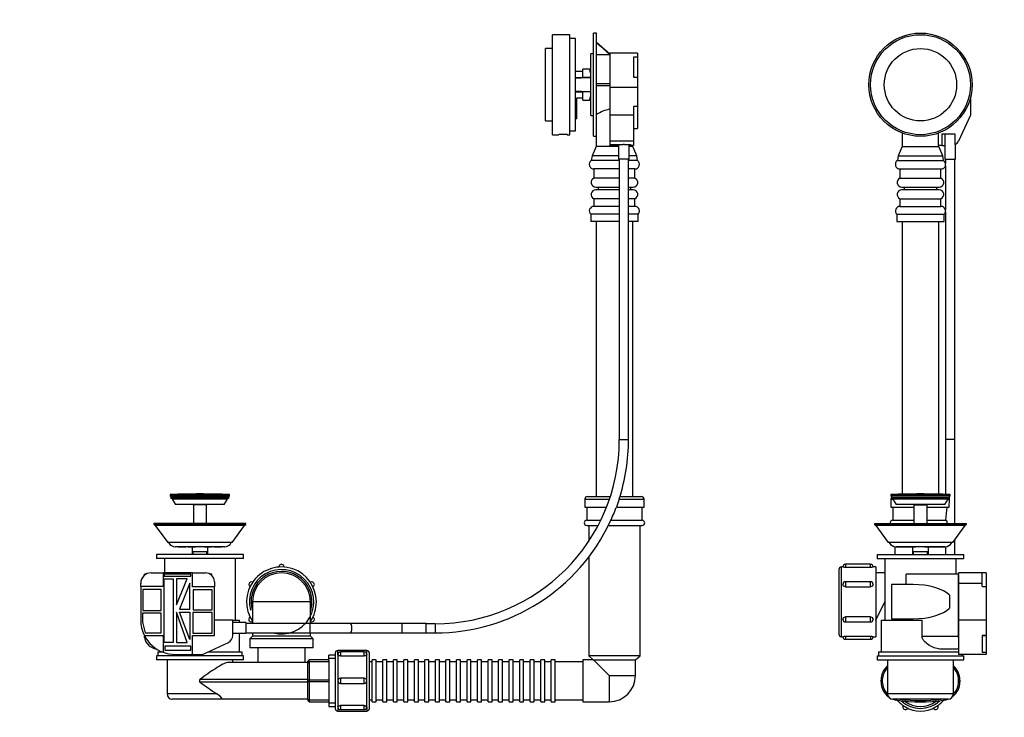
# Model space of a CAD drawing. Units: millimetres. Extents: x 0 to 1371, y 0 to 1873.
# Drawn here: x 0 to 748, y 860 to 1390 of the extents above; entities that cross this region are included whole.
import ezdxf
from ezdxf import colors
from ezdxf.entities.mleader import LeaderData, LeaderLine
from ezdxf.math import Vec2, Vec3

# ---------------------------------------------------------------- set-up
doc = ezdxf.new("R2010")
doc.units = ezdxf.units.MM
for name, color, linetype in [('DV1_Défaut', 7, 'Continuous'), ('DV4_Défaut', 7, 'Continuous'), ('Défaut', 7, 'Continuous')]:
    doc.layers.add(name, color=color, linetype=linetype)

# ---------------------------------------------------------------- blocks, each defined once
blk = doc.blocks.new('_DOT')
at = {"color": 0}
blk.add_line((0, 0), (-1, 0), dxfattribs=at)
at = {"color": 0, "const_width": 0.333}
blk.add_lwpolyline([(-0.1665, 0, 1), (0.1665, 0, 1)], format="xyb", close=True, dxfattribs=at)
blk = doc.blocks.new('SE')
at = {"layer": 'DV1_Défaut', "color": 7, "linetype": 'Continuous'}
for p, q in [((722.63, 1331.06), (722.63, 1317.42)), ((722.63, 1317.42), (713.51, 1297.7)), ((670.54, 1303.85), (670.54, 1293.52)), ((698.09, 1303.69), (698.09, 1294.34)), ((711.01, 1302.89), (700.89, 1302.89)), ((700.89, 1302.89), (700.89, 1294.34)), ((703.04, 1302.89), (703.04, 1283.89)), ((711.01, 1295.04), (711.01, 1302.89)), ((711.04, 1283.89), (711.04, 1295.04)), ((670.54, 1293.52), (667.54, 1286.52)), ((670.54, 1293.52), (698.54, 1293.52)), ((700.89, 1294.34), (698.09, 1294.34)), ((698.54, 1293.52), (698.54, 1294.34)), ((701.54, 1286.52), (698.54, 1293.52)), ((700.89, 1294.34), (703.04, 1294.34)), ((667.54, 1286.52), (666.96, 1282.84)), ((666.96, 1282.84), (702.12, 1282.84)), ((667.54, 1286.52), (701.54, 1286.52)), ((702.12, 1282.84), (701.54, 1286.52)), ((703.04, 1283.89), (711.04, 1283.89)), ((703.54, 1283.89), (703.54, 1280.73)), ((710.54, 1070.83), (710.54, 1283.89)), ((668.95, 1276.47), (700.12, 1276.47)), ((668.95, 1276.47), (668.95, 1269.48)), ((700.12, 1269.48), (700.12, 1276.47)), ((703.54, 1279.21), (703.54, 1245.29)), ((668.95, 1269.48), (700.12, 1269.48)), ((670.29, 1262.75), (698.79, 1262.75)), ((698.79, 1260.58), (670.29, 1260.58)), ((668.95, 1253.84), (700.12, 1253.84)), ((668.95, 1253.84), (668.95, 1248.03)), ((700.12, 1248.03), (700.12, 1253.84)), ((668.95, 1248.03), (700.12, 1248.03)), ((703.54, 1243.77), (703.54, 1070.83)), ((666.54, 1242), (702.54, 1242)), ((666.54, 1242), (666.54, 1236.52)), ((666.54, 1236.52), (702.54, 1236.52)), ((670.54, 1236.52), (670.54, 1029.3)), ((698.54, 1029.3), (698.54, 1236.52)), ((702.54, 1236.52), (702.54, 1242)), ((710.54, 1070.83), (703.54, 1070.83)), ((703.54, 1070.83), (703.54, 1029.15)), ((710.54, 1007), (710.54, 1070.83)), ((707.04, 1029.02), (662.04, 1029.02)), ((662.04, 1029.02), (662.04, 1028.02)), ((707.04, 1028.02), (662.04, 1028.02)), ((662.04, 1028.02), (662.65, 1027.02)), ((662.04, 1025.52), (663.58, 1025.52)), ((662.04, 1025.52), (662.04, 1019.52)), ((662.54, 1027.02), (706.54, 1027.02)), ((662.54, 1027.02), (662.54, 1026.02)), ((662.54, 1026.02), (706.54, 1026.02)), ((705.5, 1025.52), (663.58, 1025.52)), ((663.58, 1025.52), (666.04, 1021.52)), ((665.22, 1026.02), (665.22, 1025.52)), ((703.04, 1021.52), (705.5, 1025.52)), ((703.85, 1025.52), (703.85, 1026.02)), ((705.5, 1025.52), (706.71, 1025.52)), ((706.24, 1019.52), (706.71, 1025.52)), ((706.42, 1027.02), (707.04, 1028.02)), ((706.54, 1026.02), (706.54, 1027.02)), ((707.04, 1028.02), (707.04, 1029.02)), ((662.04, 1019.52), (679.54, 1019.52)), ((663.54, 1019.52), (663.54, 1009.52)), ((703.04, 1021.52), (666.04, 1021.52)), ((679.84, 1021.52), (679.54, 1021.22)), ((679.54, 1021.22), (689.54, 1021.22)), ((679.54, 1021.22), (679.54, 1007)), ((689.54, 1021.22), (689.24, 1021.52)), ((689.54, 1007), (689.54, 1021.22)), ((689.54, 1019.52), (706.24, 1019.52)), ((649.54, 1007), (719.54, 1007)), ((649.54, 1007), (649.54, 1006.2)), ((649.54, 1006.2), (719.54, 1006.2)), ((649.54, 1006.2), (650.98, 1005.5)), ((718.54, 1005.5), (650.54, 1005.5)), ((650.54, 1005.5), (660.04, 992.5)), ((663.54, 1009.52), (679.54, 1009.52)), ((689.54, 1009.52), (703.87, 1009.52)), ((709.04, 992.5), (718.54, 1005.5)), ((718.09, 1005.5), (719.54, 1006.2)), ((719.54, 1006.2), (719.54, 1007)), ((709.04, 992.5), (660.04, 992.5)), ((665.04, 989.42), (665.04, 983.52)), ((665.95, 989.35), (666.26, 989.35)), ((679.71, 989.37), (666.14, 989.37)), ((666.26, 989.35), (668.08, 989.35)), ((668.08, 989.35), (668.08, 989.37)), ((668.08, 989.35), (673.78, 989.35)), ((673.78, 989.35), (673.78, 989.37)), ((673.78, 989.35), (675.64, 989.35)), ((675.64, 989.35), (675.64, 989.37)), ((675.64, 989.35), (680.97, 989.35)), ((678.54, 989.35), (678.54, 983.52)), ((680.97, 989.35), (681.06, 989.35)), ((687.94, 989.35), (681.06, 989.35)), ((687.94, 989.35), (688.05, 989.35)), ((688.05, 989.35), (693.41, 989.35)), ((702.92, 989.37), (689.29, 989.37)), ((690.54, 983.52), (690.54, 989.35)), ((693.41, 989.35), (693.41, 989.37)), ((693.41, 989.35), (695.27, 989.35)), ((695.27, 989.35), (695.27, 989.37)), ((695.27, 989.35), (700.98, 989.35)), ((700.98, 989.35), (700.98, 989.37)), ((700.98, 989.35), (702.8, 989.35)), ((703.13, 989.35), (702.8, 989.35)), ((703.54, 989.37), (703.54, 983.52)), ((710.54, 983.52), (710.54, 994.55)), ((651.54, 983.52), (717.54, 983.52)), ((651.54, 983.52), (651.54, 980.52)), ((651.54, 980.52), (717.54, 980.52)), ((657.54, 980.52), (657.54, 933.52)), ((690.54, 985.52), (678.54, 985.52)), ((679.3, 983.52), (679.3, 985.52)), ((689.77, 983.52), (689.77, 985.52)), ((711.54, 968.52), (711.54, 980.52)), ((717.54, 980.52), (717.54, 983.52)), ((624.54, 921.02), (624.54, 974.02)), ((625.54, 974.02), (624.54, 974.02)), ((627.54, 976.02), (627.54, 973.95)), ((646.54, 976.02), (627.54, 976.02)), ((627.54, 973.95), (646.54, 973.95)), ((646.54, 973.95), (646.54, 976.02)), ((650.54, 974.02), (648.54, 974.02)), ((650.54, 974.02), (650.54, 921.02)), ((622.54, 972.02), (622.54, 923.02)), ((657.54, 969.52), (650.54, 969.52)), ((673.75, 960.64), (673.75, 968.52)), ((713.36, 968.52), (673.75, 968.52)), ((713.54, 968.52), (713.36, 968.52)), ((713.36, 921.52), (713.36, 968.52)), ((731.54, 969.56), (713.54, 969.56)), ((713.54, 969.56), (713.54, 968.52)), ((713.54, 967.79), (713.54, 968.52)), ((713.54, 967.79), (713.54, 961.56)), ((731.54, 961.56), (731.54, 969.56)), ((734.54, 969.56), (731.54, 969.56)), ((734.54, 969.56), (734.54, 959.09)), ((627.54, 962.77), (627.54, 959)), ((646.54, 962.77), (627.54, 962.77)), ((627.54, 959), (646.54, 959)), ((646.54, 959), (646.54, 962.77)), ((662.54, 960.64), (662.54, 934.64)), ((678.91, 960.64), (662.54, 960.64)), ((731.54, 961.56), (713.54, 961.56)), ((713.54, 961.56), (713.54, 933.66)), ((731.54, 959.09), (731.54, 961.56)), ((731.54, 959.09), (734.54, 959.09)), ((734.54, 959.09), (734.54, 933.66)), ((706.54, 952.54), (706.54, 942.74)), ((650.54, 933.52), (657.54, 947.52)), ((646.54, 936.04), (627.54, 936.04)), ((627.54, 936.04), (627.54, 932.27)), ((646.54, 932.27), (646.54, 936.04)), ((627.54, 932.27), (646.54, 932.27)), ((654.54, 933.52), (685.74, 933.52)), ((654.54, 933.52), (654.54, 909.52)), ((662.54, 934.64), (678.91, 934.64)), ((673.75, 933.52), (673.75, 934.64)), ((685.74, 921.52), (685.74, 933.52)), ((734.54, 933.66), (713.54, 933.66)), ((713.54, 933.66), (713.54, 921.54)), ((734.54, 933.66), (734.54, 922.05)), ((624.54, 921.02), (625.54, 921.02)), ((646.54, 921.1), (627.54, 921.1)), ((627.54, 921.1), (627.54, 919.02)), ((646.54, 921.1), (646.54, 919.02)), ((648.54, 921.02), (650.54, 921.02)), ((685.74, 921.52), (713.36, 921.52)), ((713.54, 920.33), (713.54, 921.54)), ((734.54, 922.05), (731.54, 922.05)), ((731.54, 922.05), (731.54, 909.17)), ((731.54, 922.03), (734.54, 922.03)), ((734.54, 922.05), (734.54, 922.03)), ((734.54, 922.03), (734.54, 909.17)), ((627.54, 919.02), (646.54, 919.02)), ((713.54, 920.33), (713.54, 911.65)), ((651.54, 906.52), (717.54, 906.52)), ((651.54, 906.52), (651.54, 903.52)), ((652.54, 909.52), (713.54, 909.52)), ((652.54, 909.52), (652.54, 906.52)), ((713.54, 911.52), (700.4, 911.52)), ((713.54, 911.65), (713.54, 907.56)), ((734.54, 907.56), (713.54, 907.56)), ((716.54, 906.52), (716.54, 907.56)), ((717.54, 903.52), (717.54, 906.52)), ((731.54, 909.17), (734.54, 909.17)), ((734.54, 909.17), (734.54, 907.56)), ((651.54, 903.52), (717.54, 903.52)), ((659.54, 903.52), (659.54, 888.52)), ((709.54, 888.52), (709.54, 903.52)), ((654.54, 886.68), (654.54, 888.09)), ((655.54, 888.09), (654.54, 888.09)), ((655.54, 886.68), (654.54, 886.68)), ((655.54, 888.09), (655.54, 886.68)), ((659.54, 888.52), (659.54, 886.52)), ((659.54, 886.52), (659.54, 877.52)), ((709.54, 886.52), (709.54, 888.52)), ((709.54, 877.52), (709.54, 886.52)), ((713.54, 886.68), (713.54, 888.09)), ((714.54, 888.09), (713.54, 888.09)), ((714.54, 886.68), (713.54, 886.68)), ((714.54, 888.09), (714.54, 886.68)), ((709.54, 877.52), (659.54, 877.52)), ((705.54, 873.52), (663.54, 873.52)), ((666.62, 873.52), (666.52, 872.82)), ((702.55, 872.82), (702.45, 873.52))]:
    blk.add_line(p, q, dxfattribs=at)
for radius in [39.25, 38, 27.5]:
    blk.add_circle((684.54, 1340.52), radius, dxfattribs=at)
for centre, radius, start, end in [((708.26, 1300.12), 5.78, 298.38054, 335.1863), ((668.95, 1279.97), 3.5, 124.77783, 270), ((700.12, 1279.97), 3.5, 270, 55.22217), ((670.29, 1266.25), 3.5, 112.38075, 270), ((698.79, 1266.25), 3.5, 270, 67.61925), ((670.29, 1257.08), 3.5, 90, 247.61925), ((670.29, 1261.78), 2.11, 325.23762, 27.30693), ((698.79, 1261.78), 2.11, 152.69307, 214.76238), ((698.79, 1257.08), 3.5, 292.38075, 90), ((668.95, 1244.53), 3.5, 90, 226.33824), ((700.12, 1244.53), 3.5, 313.66176, 90), ((684.54, 466.42), 563.05, 87.70982, 92.29018), ((664.04, 1025.52), 2, 138.59038, 180), ((704.85, 1025.66), 1.86, 355.77875, 23.27228), ((255.72, 1059.61), 450.94, 353.62266, 354.89966), ((663.54, 1007.52), 2, 90, 195.23084), ((665.95, 995.26), 5.91, 207.92826, 270), ((677.64, 733.55), 255.82, 89.2338, 89.53541), ((691.33, 736.96), 252.42, 90.46284, 90.7684), ((703.13, 995.26), 5.91, 270, 332.07174), ((624.54, 972.02), 2, 90, 180), ((627.54, 974.02), 2, 90, 180.02854), ((627.54, 1000.53), 26.58, 265.68155, 269.9963), ((646.54, 974.02), 2, 0.01801, 90), ((646.54, 1000.53), 26.58, 270.0037, 274.31845), ((627.54, 960.77), 2, 90, 179.81262), ((646.54, 960.77), 2, 359.99238, 90), ((627.54, 934.27), 2, 179.79396, 270), ((646.54, 934.27), 2, 270, 359.99256), ((624.54, 923.02), 2, 180, 270), ((627.54, 894.51), 26.58, 90.0037, 94.31845), ((627.54, 921.02), 2, 180.02517, 270), ((646.54, 894.51), 26.58, 85.68155, 89.9963), ((646.54, 921.02), 2, 270, 0.01859), ((668.54, 888.09), 14, 130.0052, 180), ((700.54, 888.09), 14, 0, 49.9948), ((668.54, 888.09), 13, 133.81306, 180), ((700.54, 888.09), 13, 0, 46.18694), ((668.54, 886.68), 14, 180, 232.76958), ((668.54, 886.68), 13, 180, 226.22715), ((700.54, 886.68), 14, 307.23042, 0), ((700.54, 886.68), 13, 313.77285, 0), ((663.54, 877.52), 4, 180, 270), ((705.54, 877.52), 4, 270, 0), ((668.54, 886.68), 14, 250.02411, 261.72293), ((684.54, 996.66), 125.14, 261.72293, 278.27707), ((684.54, 887.52), 23, 219.88699, 240), ((684.54, 996.66), 124.14, 262.7227, 277.2773), ((684.54, 887.52), 21, 226.18232, 313.81768), ((673.04, 867.6), 2, 147.50809, 332.49191), ((684.54, 887.52), 19.5, 232.30926, 307.69074), ((696.04, 867.6), 2, 207.50809, 32.49191), ((684.54, 887.52), 23, 300, 320.11301), ((700.54, 886.68), 14, 278.27707, 289.97589), ((684.54, 887.52), 23, 240, 300)]:
    blk.add_arc(centre, radius, start, end, dxfattribs=at)
for centre, major_axis, ratio, start_param, end_param in [((678.91, 947.64), (29.83, 0), 0.435843, 0.386395, 1.570796), ((678.91, 947.64), (-29.83, 0), 0.435843, 1.570796, 2.755197), ((738.39, 921.52), (-25.03, 0), 0.399543, 0, 0.119056)]:
    blk.add_ellipse(centre, major_axis=major_axis, ratio=ratio, start_param=start_param, end_param=end_param, dxfattribs=at)
for points, knots in [([(704.78, 1006.99), (704.84, 1007.16), (704.89, 1007.33), (705.03, 1008.07), (704.93, 1008.61), (704.45, 1009.35), (704.11, 1009.52), (703.87, 1009.52)], [0, 0, 0, 0, 0.129941, 0.129941, 0.56497, 0.56497, 1, 1, 1, 1]), ([(666.08, 989.36), (666.08, 989.36), (666.08, 989.36), (666.1, 989.36), (666.16, 989.35), (666.26, 989.35)], [0, 0, 0, 0, 0.021484, 0.021484, 1, 1, 1, 1]), ([(627.54, 959), (627.01, 959), (626.49, 959.2), (625.75, 959.86), (625.54, 960.31), (625.54, 960.77), (625.54, 960.78), (625.54, 960.78)], [0, 0, 0, 0, 0.498642, 0.498642, 0.997284, 0.997284, 1, 1, 1, 1]), ([(648.54, 960.77), (648.54, 960.31), (648.32, 959.86), (647.58, 959.2), (647.07, 959), (646.54, 959)], [0, 0, 0, 0, 0.499834, 0.499834, 1, 1, 1, 1]), ([(625.54, 934.28), (625.54, 934.73), (625.76, 935.19), (626.49, 935.84), (627.01, 936.04), (627.54, 936.04)], [0, 0, 0, 0, 0.4985377, 0.4985377, 1, 1, 1, 1]), ([(646.54, 936.04), (647.07, 936.04), (647.58, 935.84), (648.32, 935.19), (648.54, 934.73), (648.54, 934.27), (648.54, 934.27), (648.54, 934.27)], [0, 0, 0, 0, 0.499832, 0.499832, 0.999665, 0.999665, 1, 1, 1, 1]), ([(700.4, 911.52), (698.99, 911.52), (697.55, 911.79), (694.6, 912.73), (693.16, 913.38), (690.38, 915), (689.03, 915.96), (687.3, 917.75), (686.78, 918.4), (685.99, 919.87), (685.74, 920.68), (685.74, 921.52)], [0, 0, 0, 0, 0.25, 0.25, 0.5, 0.5, 0.75, 0.75, 0.875, 0.875, 1, 1, 1, 1])]:
    blk.add_open_spline(points, degree=3, knots=knots, dxfattribs=at)
for points in [[(666.14, 989.37), (666.1, 989.37), (666.07, 989.37), (666.07, 989.36)], [(702.8, 989.35), (702.85, 989.35), (702.89, 989.35), (702.92, 989.36)], [(702.98, 989.36), (702.98, 989.37), (702.96, 989.37), (702.92, 989.37)]]:
    blk.add_open_spline(points, degree=3, dxfattribs=at)
blk = doc.blocks.new('SE3')
at = {"layer": 'DV4_Défaut', "color": 7, "linetype": 'Continuous'}
for p, q in [((404.96, 1302.52), (404.96, 1378.52)), ((417.96, 1378.52), (404.96, 1378.52)), ((417.96, 1302.52), (417.96, 1378.52)), ((435.96, 1301.27), (435.96, 1379.77)), ((438.46, 1379.77), (435.96, 1379.77)), ((438.46, 1301.45), (438.46, 1379.77)), ((422.46, 1375.52), (417.96, 1375.52)), ((422.46, 1305.52), (422.46, 1375.52)), ((448.46, 1363.63), (438.46, 1372.52)), ((399.46, 1313.02), (399.46, 1368.02)), ((404.96, 1368.02), (399.46, 1368.02)), ((433.96, 1317.02), (433.96, 1364.02)), ((435.96, 1364.02), (433.96, 1364.02)), ((438.46, 1363.51), (448.46, 1363.51)), ((469.46, 1364.34), (448.46, 1364.34)), ((448.46, 1364.34), (448.46, 1338.25)), ((469.46, 1364.34), (469.46, 1361.36)), ((469.46, 1361.36), (466.46, 1361.36)), ((466.46, 1361.36), (466.46, 1346.24)), ((469.46, 1361.36), (469.46, 1346.24)), ((427.96, 1350.52), (422.46, 1350.52)), ((427.96, 1346.02), (427.96, 1352.41)), ((432.95, 1352.41), (427.96, 1352.41)), ((433.96, 1351.82), (432.96, 1352.41)), ((427.96, 1345.98), (422.46, 1345.84)), ((433.96, 1346.02), (427.96, 1346.02)), ((427.96, 1346.02), (427.96, 1345.98)), ((448.46, 1341.27), (438.46, 1341.27)), ((438.46, 1339.77), (448.46, 1339.77)), ((466.46, 1346.24), (469.46, 1346.24)), ((469.46, 1346.24), (469.46, 1338.25)), ((422.46, 1335.2), (427.96, 1335.07)), ((427.96, 1335.07), (427.96, 1335.02)), ((433.96, 1335.02), (427.96, 1335.02)), ((427.96, 1328.63), (427.96, 1335.02)), ((469.46, 1338.25), (448.46, 1338.25)), ((448.46, 1338.25), (448.46, 1317.42)), ((469.46, 1338.25), (469.46, 1324)), ((423.46, 1314.52), (423.46, 1330.52)), ((423.46, 1330.52), (427.96, 1330.52)), ((427.96, 1328.63), (432.95, 1328.63)), ((432.96, 1328.63), (433.96, 1329.22)), ((433.96, 1317.02), (435.96, 1317.02)), ((466.46, 1317.42), (448.46, 1317.42)), ((448.46, 1317.42), (448.46, 1297.7)), ((469.46, 1324), (466.46, 1324)), ((466.46, 1324), (466.46, 1317.42)), ((466.46, 1317.42), (466.46, 1297.7)), ((469.46, 1324), (469.46, 1307.17)), ((399.46, 1313.02), (404.96, 1313.02)), ((423.46, 1314.52), (422.46, 1314.52)), ((404.96, 1302.52), (409.71, 1302.52)), ((416.17, 1302.52), (417.96, 1302.52)), ((417.96, 1305.52), (422.46, 1305.52)), ((466.46, 1307.17), (469.46, 1307.17)), ((466.46, 1307.15), (469.46, 1307.15)), ((469.46, 1307.17), (469.46, 1307.15)), ((435.96, 1301.27), (437.96, 1301.27)), ((437.96, 1301.27), (437.96, 1293.52)), ((466.46, 1297.7), (448.46, 1297.7)), ((448.46, 1297.7), (448.46, 1295.04)), ((448.46, 1295.04), (458.69, 1295.04)), ((448.46, 1295.04), (448.46, 1294.34)), ((455.16, 1295.04), (455.16, 1283.89)), ((459.62, 1295.04), (464.46, 1295.04)), ((463.16, 1283.89), (463.16, 1295.04)), ((464.46, 1294.34), (464.46, 1295.04)), ((466.46, 1297.7), (466.46, 1294.34)), ((437.96, 1293.52), (434.96, 1286.52)), ((455.16, 1293.52), (437.96, 1293.52)), ((455.16, 1294.34), (448.46, 1294.34)), ((464.46, 1294.34), (463.16, 1294.34)), ((465.96, 1293.52), (463.16, 1293.52)), ((466.46, 1294.34), (464.46, 1294.34)), ((465.96, 1293.52), (465.96, 1294.34)), ((468.96, 1286.52), (465.96, 1293.52)), ((434.96, 1286.52), (434.38, 1282.84)), ((455.66, 1282.84), (434.38, 1282.84)), ((455.16, 1286.52), (434.96, 1286.52)), ((463.16, 1283.89), (455.16, 1283.89)), ((455.66, 1283.89), (455.66, 1070.83)), ((462.66, 1070.83), (462.66, 1283.89)), ((469.54, 1282.84), (462.66, 1282.84)), ((468.96, 1286.52), (463.16, 1286.52)), ((469.54, 1282.84), (468.96, 1286.52)), ((455.66, 1276.47), (436.37, 1276.47)), ((436.37, 1276.47), (436.37, 1269.48)), ((467.54, 1276.47), (462.66, 1276.47)), ((467.54, 1269.48), (467.54, 1276.47)), ((455.66, 1269.48), (436.37, 1269.48)), ((467.54, 1269.48), (462.66, 1269.48)), ((437.71, 1262.75), (455.66, 1262.75)), ((455.66, 1260.58), (437.71, 1260.58)), ((462.66, 1262.75), (466.21, 1262.75)), ((466.21, 1260.58), (462.66, 1260.58)), ((455.66, 1253.84), (436.37, 1253.84)), ((436.37, 1253.84), (436.37, 1248.03)), ((467.54, 1253.84), (462.66, 1253.84)), ((467.54, 1248.03), (467.54, 1253.84)), ((455.66, 1248.03), (436.37, 1248.03)), ((467.54, 1248.03), (462.66, 1248.03)), ((455.66, 1242), (433.96, 1242)), ((433.96, 1242), (433.96, 1236.52)), ((455.66, 1236.52), (433.96, 1236.52)), ((437.96, 1236.52), (437.96, 1027.52)), ((469.96, 1242), (462.66, 1242)), ((469.96, 1236.52), (462.66, 1236.52)), ((465.96, 1027.52), (465.96, 1236.52)), ((469.96, 1236.52), (469.96, 1242)), ((455.66, 1070.83), (462.66, 1070.83)), ((159.46, 1029.02), (114.46, 1029.02)), ((114.46, 1029.02), (114.46, 1028.02)), ((159.46, 1028.02), (114.46, 1028.02)), ((114.46, 1028.02), (115.07, 1027.02)), ((158.96, 1027.02), (114.96, 1027.02)), ((114.96, 1027.02), (114.96, 1026.02)), ((158.96, 1026.02), (114.96, 1026.02)), ((157.92, 1025.52), (115.99, 1025.52)), ((115.99, 1025.52), (118.46, 1021.52)), ((117.64, 1026.02), (117.64, 1025.52)), ((155.46, 1021.52), (157.92, 1025.52)), ((156.27, 1025.52), (156.27, 1026.02)), ((158.84, 1027.02), (159.46, 1028.02)), ((158.96, 1026.02), (158.96, 1027.02)), ((159.46, 1028.02), (159.46, 1029.02)), ((429.46, 1025.52), (448.14, 1025.52)), ((429.46, 1025.52), (429.46, 1019.52)), ((431.46, 1027.52), (448.79, 1027.52)), ((455.49, 1025.52), (453.41, 1019.52)), ((455.49, 1025.52), (474.46, 1025.52)), ((456.13, 1027.52), (472.46, 1027.52)), ((474.46, 1019.52), (474.46, 1025.52)), ((155.46, 1021.52), (118.46, 1021.52)), ((132.26, 1021.52), (131.96, 1021.22)), ((141.96, 1021.22), (131.96, 1021.22)), ((131.96, 1021.22), (131.96, 1007)), ((141.96, 1021.22), (141.66, 1021.52)), ((141.96, 1007), (141.96, 1021.22)), ((429.46, 1019.52), (446.02, 1019.52)), ((430.96, 1019.52), (430.96, 1009.52)), ((453.41, 1019.52), (474.46, 1019.52)), ((472.96, 1009.52), (472.96, 1019.52)), ((171.96, 1007), (101.96, 1007)), ((101.96, 1007), (101.96, 1006.2)), ((171.96, 1006.2), (101.96, 1006.2)), ((101.96, 1006.2), (103.4, 1005.5)), ((170.96, 1005.5), (102.96, 1005.5)), ((102.96, 1005.5), (112.46, 992.5)), ((161.46, 992.5), (170.96, 1005.5)), ((170.51, 1005.5), (171.96, 1006.2)), ((171.96, 1006.2), (171.96, 1007)), ((430.96, 1009.52), (441.52, 1009.52)), ((430.96, 1005.52), (439.49, 1005.52)), ((432.46, 1005.52), (432.46, 993.64)), ((447.35, 1005.52), (472.96, 1005.52)), ((449.26, 1009.52), (472.96, 1009.52)), ((471.46, 906.52), (471.46, 1005.52)), ((161.46, 992.5), (112.46, 992.5)), ((118.37, 989.35), (118.68, 989.35)), ((132.13, 989.37), (118.56, 989.37)), ((120.49, 989.35), (126.2, 989.35)), ((128.06, 989.35), (133.39, 989.35)), ((130.96, 989.35), (130.96, 983.52)), ((133.39, 989.35), (133.48, 989.35)), ((140.36, 989.35), (133.48, 989.35)), ((140.36, 989.35), (140.47, 989.35)), ((140.47, 989.35), (145.83, 989.35)), ((155.34, 989.37), (141.71, 989.37)), ((142.96, 983.52), (142.96, 989.35)), ((147.69, 989.35), (153.4, 989.35)), ((155.55, 989.35), (155.22, 989.35)), ((169.96, 983.52), (103.96, 983.52)), ((103.96, 983.52), (103.96, 980.52)), ((169.96, 980.52), (103.96, 980.52)), ((109.96, 980.52), (109.96, 969.56)), ((142.96, 985.52), (130.96, 985.52)), ((131.72, 983.52), (131.72, 985.52)), ((142.19, 983.52), (142.19, 985.52)), ((163.96, 933.52), (163.96, 980.52)), ((169.96, 980.52), (169.96, 983.52)), ((432.46, 981.57), (432.46, 906.52)), ((96.01, 968.52), (94.94, 968.52)), ((94.94, 967.79), (94.94, 968.52)), ((99.96, 969.56), (109.02, 969.56)), ((131.26, 969.56), (109.02, 969.56)), ((109.02, 969.56), (109.02, 959.06)), ((129.96, 968.48), (109.78, 968.48)), ((109.78, 968.48), (109.78, 966.97)), ((109.78, 966.97), (129.96, 966.97)), ((129.96, 966.97), (129.96, 968.48)), ((131.26, 959.01), (131.26, 969.56)), ((131.26, 969.56), (141.19, 969.56)), ((145.94, 968.52), (144.79, 968.52)), ((145.94, 967.61), (145.94, 968.52)), ((91.96, 959.09), (91.96, 961.56)), ((109.02, 959.06), (91.96, 959.09)), ((91.96, 959.09), (91.96, 933.66)), ((109.78, 916.66), (109.78, 965.03)), ((109.78, 965.03), (116.58, 965.03)), ((116.58, 965.03), (116.58, 916.66)), ((119.28, 945.16), (127.27, 964.92)), ((127.27, 964.92), (119.28, 964.92)), ((119.28, 964.92), (119.28, 945.16)), ((129.21, 961.68), (121.33, 941.82)), ((129.21, 941.82), (129.21, 961.68)), ((147.96, 958.98), (131.26, 959.01)), ((147.96, 962.79), (147.96, 958.98)), ((147.96, 933.56), (147.96, 958.98)), ((107.51, 956.93), (93.48, 956.93)), ((93.48, 956.93), (93.48, 940.84)), ((107.51, 940.84), (107.51, 956.93)), ((146.27, 956.61), (131.8, 956.61)), ((131.8, 956.61), (131.8, 941.38)), ((146.27, 941.38), (146.27, 956.61)), ((220.96, 947.52), (176.96, 947.52)), ((176.96, 947.52), (176.96, 931)), ((220.96, 931), (220.96, 947.52)), ((93.26, 939.01), (93.26, 932.17)), ((107.51, 939.01), (93.26, 939.01)), ((93.48, 940.84), (107.51, 940.84)), ((107.51, 923.89), (107.51, 939.01)), ((119.28, 939.66), (119.28, 916.66)), ((127.27, 916.66), (119.28, 939.66)), ((121.33, 941.82), (129.21, 941.82)), ((121.33, 939.66), (129.21, 939.66)), ((129.21, 918.82), (121.33, 939.66)), ((129.21, 939.66), (129.21, 918.82)), ((146.27, 939.44), (131.69, 939.44)), ((131.69, 939.44), (131.69, 923.68)), ((131.8, 941.38), (146.27, 941.38)), ((146.27, 923.68), (146.27, 939.44)), ((93.26, 932.17), (95.33, 923.89)), ((148.11, 933.56), (147.96, 933.56)), ((148.09, 921.95), (148.11, 933.56)), ((161.96, 933.56), (148.11, 933.56)), ((161.96, 921.93), (161.96, 933.56)), ((161.96, 933.52), (166.96, 933.52)), ((171.96, 931.74), (161.96, 931.74)), ((166.96, 931.74), (166.96, 933.52)), ((171.96, 931.74), (171.96, 923.74)), ((220.41, 931), (171.96, 931)), ((220.41, 931), (220.41, 924)), ((251, 931), (220.41, 931)), ((290.45, 931), (251, 931)), ((290.45, 931), (290.45, 924)), ((308.96, 931), (290.45, 931)), ((308.96, 927.41), (308.96, 931)), ((315.66, 930.83), (308.96, 930.83)), ((315.66, 930.83), (315.66, 923.83)), ((94.68, 922.05), (109.02, 922.03)), ((94.94, 920.33), (94.94, 921.54)), ((95.33, 923.89), (107.51, 923.89)), ((109.02, 922.03), (109.02, 909.17)), ((131.26, 921.98), (148.09, 921.95)), ((131.26, 907.56), (131.26, 921.98)), ((131.69, 923.68), (146.27, 923.68)), ((161.96, 923.74), (171.96, 923.74)), ((166.96, 909.52), (166.96, 923.74)), ((171.96, 924), (220.41, 924)), ((176.96, 921.52), (174.96, 919.52)), ((176.96, 924), (176.96, 921.52)), ((220.96, 921.52), (176.96, 921.52)), ((220.41, 924), (251, 924)), ((220.96, 921.52), (220.96, 924)), ((222.96, 919.52), (220.96, 921.52)), ((251, 924), (290.45, 924)), ((290.45, 924), (308.91, 924)), ((308.91, 923.83), (308.91, 927.41)), ((308.91, 927.41), (308.96, 927.41)), ((308.91, 923.83), (315.66, 923.83)), ((116.58, 916.66), (109.78, 916.66)), ((129.96, 913.85), (110.32, 913.85)), ((110.32, 913.85), (110.32, 910.72)), ((119.28, 916.66), (127.27, 916.66)), ((129.96, 910.72), (129.96, 913.85)), ((138.88, 907.56), (158.6, 916.68)), ((222.96, 919.52), (174.96, 919.52)), ((174.96, 919.52), (174.96, 912.52)), ((222.96, 912.52), (222.96, 919.52)), ((169.96, 906.52), (103.96, 906.52)), ((103.96, 906.52), (103.96, 903.52)), ((104.96, 909.52), (108.13, 909.52)), ((104.96, 909.52), (104.96, 906.52)), ((106.96, 910.04), (106.96, 909.52)), ((110.32, 910.72), (129.96, 910.72)), ((118.05, 907.56), (131.26, 907.56)), ((131.26, 907.56), (138.88, 907.56)), ((143.12, 909.52), (168.96, 909.52)), ((168.96, 906.52), (168.96, 909.52)), ((169.96, 903.52), (169.96, 906.52)), ((222.96, 912.52), (174.96, 912.52)), ((180.96, 912.52), (180.96, 901.52)), ((216.96, 901.52), (216.96, 912.52)), ((234.96, 902.82), (234.96, 907.02)), ((239.76, 907.02), (234.96, 907.02)), ((239.76, 908.52), (239.76, 866.52)), ((241.76, 907.44), (241.76, 910.52)), ((263.76, 910.52), (241.76, 910.52)), ((241.76, 907.44), (241.76, 887.52)), ((243.76, 909.44), (243.76, 906.37)), ((261.76, 909.44), (243.76, 909.44)), ((243.76, 906.37), (261.76, 906.37)), ((261.76, 906.37), (261.76, 909.44)), ((263.76, 907.44), (263.76, 910.52)), ((263.76, 887.52), (263.76, 907.44)), ((265.76, 866.52), (265.76, 908.52)), ((471.46, 906.52), (432.46, 906.52)), ((432.46, 906.52), (435.86, 903.47)), ((467.96, 903.38), (471.46, 906.52)), ((169.96, 903.52), (103.96, 903.52)), ((111.96, 903.52), (111.96, 877.52)), ((185.54, 901.52), (158.89, 901.52)), ((161.96, 901.52), (161.96, 903.52)), ((212.37, 901.52), (185.54, 901.52)), ((218.96, 901.52), (212.37, 901.52)), ((219.96, 903.52), (218.96, 902.52)), ((218.96, 900.88), (218.96, 902.52)), ((219.96, 901.86), (218.96, 900.88)), ((218.96, 888.09), (218.96, 900.88)), ((219.96, 901.86), (219.96, 903.52)), ((234.96, 903.52), (219.96, 903.52)), ((234.96, 901.86), (219.96, 901.86)), ((219.96, 901.86), (219.96, 888.09)), ((239.76, 904.57), (234.96, 904.57)), ((234.96, 902.82), (234.96, 901.86)), ((234.96, 901.86), (234.96, 888.09)), ((267.96, 902.02), (265.76, 902.02)), ((267.96, 871.52), (267.96, 903.52)), ((270.96, 903.52), (267.96, 903.52)), ((270.96, 871.52), (270.96, 903.52)), ((275.96, 902.02), (270.96, 902.02)), ((275.96, 871.52), (275.96, 903.52)), ((278.96, 903.52), (275.96, 903.52)), ((278.96, 871.52), (278.96, 903.52)), ((283.96, 902.02), (278.96, 902.02)), ((283.96, 871.52), (283.96, 903.52)), ((286.96, 903.52), (283.96, 903.52)), ((286.96, 871.52), (286.96, 903.52)), ((291.96, 902.02), (286.96, 902.02)), ((291.96, 871.52), (291.96, 903.52)), ((294.96, 903.52), (291.96, 903.52)), ((294.96, 871.52), (294.96, 903.52)), ((299.96, 902.02), (294.96, 902.02)), ((299.96, 871.52), (299.96, 903.52)), ((302.96, 903.52), (299.96, 903.52)), ((302.96, 871.52), (302.96, 903.52)), ((307.96, 902.02), (302.96, 902.02)), ((307.96, 871.52), (307.96, 903.52)), ((310.96, 903.52), (307.96, 903.52)), ((310.96, 871.52), (310.96, 903.52)), ((315.96, 902.02), (310.96, 902.02)), ((315.96, 871.52), (315.96, 903.52)), ((318.96, 903.52), (315.96, 903.52)), ((318.96, 871.52), (318.96, 903.52)), ((323.96, 902.02), (318.96, 902.02)), ((323.96, 871.52), (323.96, 903.52)), ((326.96, 903.52), (323.96, 903.52)), ((326.96, 871.52), (326.96, 903.52)), ((331.96, 902.02), (326.96, 902.02)), ((331.96, 871.52), (331.96, 903.52)), ((334.96, 903.52), (331.96, 903.52)), ((334.96, 871.52), (334.96, 903.52)), ((339.96, 902.02), (334.96, 902.02)), ((339.96, 871.52), (339.96, 903.52)), ((342.96, 903.52), (339.96, 903.52)), ((342.96, 871.52), (342.96, 903.52)), ((347.96, 902.02), (342.96, 902.02)), ((347.96, 871.52), (347.96, 903.52)), ((350.96, 903.52), (347.96, 903.52)), ((350.96, 871.52), (350.96, 903.52)), ((355.96, 902.02), (350.96, 902.02)), ((355.96, 871.52), (355.96, 903.52)), ((358.96, 903.52), (355.96, 903.52)), ((358.96, 871.52), (358.96, 903.52)), ((363.96, 902.02), (358.96, 902.02)), ((363.96, 871.52), (363.96, 903.52)), ((366.96, 903.52), (363.96, 903.52)), ((366.96, 871.52), (366.96, 903.52)), ((371.96, 902.02), (366.96, 902.02)), ((371.96, 871.52), (371.96, 903.52)), ((374.96, 903.52), (371.96, 903.52)), ((374.96, 871.52), (374.96, 903.52)), ((379.96, 902.02), (374.96, 902.02)), ((379.96, 871.52), (379.96, 903.52)), ((382.96, 903.52), (379.96, 903.52)), ((382.96, 871.52), (382.96, 903.52)), ((387.96, 902.02), (382.96, 902.02)), ((387.96, 871.52), (387.96, 903.52)), ((390.96, 903.52), (387.96, 903.52)), ((390.96, 871.52), (390.96, 903.52)), ((395.96, 902.02), (390.96, 902.02)), ((395.96, 871.52), (395.96, 903.52)), ((398.96, 903.52), (395.96, 903.52)), ((398.96, 871.52), (398.96, 903.52)), ((403.96, 902.02), (398.96, 902.02)), ((403.96, 871.52), (403.96, 903.52)), ((406.96, 903.52), (403.96, 903.52)), ((406.96, 871.52), (406.96, 903.52)), ((427.96, 902.02), (406.96, 902.02)), ((427.96, 903.52), (427.96, 871.52)), ((435.87, 903.52), (427.96, 903.52)), ((436.09, 903.38), (447.9, 891.58)), ((436.09, 903.38), (467.96, 903.38)), ((467.96, 891.58), (467.96, 903.38)), ((447.9, 891.58), (467.96, 891.58)), ((447.9, 891.58), (447.9, 871.52)), ((136.96, 886.52), (136.96, 888.52)), ((218.96, 888.52), (136.96, 888.52)), ((218.96, 886.52), (136.96, 886.52)), ((218.96, 886.68), (218.96, 888.09)), ((219.96, 888.09), (218.96, 888.09)), ((218.96, 873.81), (218.96, 886.68)), ((219.96, 886.68), (218.96, 886.68)), ((234.96, 888.09), (219.96, 888.09)), ((219.96, 888.09), (219.96, 886.68)), ((234.96, 886.68), (219.96, 886.68)), ((219.96, 886.68), (219.96, 872.82)), ((234.96, 888.09), (234.96, 886.68)), ((234.96, 886.68), (234.96, 872.82)), ((241.76, 887.52), (241.76, 867.6)), ((243.76, 889.52), (243.76, 885.52)), ((261.76, 889.52), (243.76, 889.52)), ((243.76, 885.52), (261.76, 885.52)), ((261.76, 885.52), (261.76, 889.52)), ((263.76, 867.6), (263.76, 887.52)), ((149.91, 877.52), (111.96, 877.52)), ((154.19, 873.52), (115.96, 873.52)), ((218.96, 873.52), (154.19, 873.52)), ((218.96, 873.81), (218.96, 872.52)), ((219.96, 872.82), (218.96, 873.81)), ((218.96, 872.52), (219.96, 871.52)), ((234.96, 872.82), (219.96, 872.82)), ((219.96, 872.82), (219.96, 871.52)), ((219.96, 871.52), (234.96, 871.52)), ((234.96, 872.82), (234.96, 872.09)), ((234.96, 872.09), (234.96, 868.02)), ((239.76, 870.47), (234.96, 870.47)), ((234.96, 868.02), (239.76, 868.02)), ((261.76, 868.68), (243.76, 868.68)), ((243.76, 868.68), (243.76, 865.6)), ((261.76, 865.6), (261.76, 868.68)), ((265.76, 873.02), (267.96, 873.02)), ((267.96, 871.52), (270.96, 871.52)), ((270.96, 873.02), (275.96, 873.02)), ((275.96, 871.52), (278.96, 871.52)), ((278.96, 873.02), (283.96, 873.02)), ((283.96, 871.52), (286.96, 871.52)), ((286.96, 873.02), (291.96, 873.02)), ((291.96, 871.52), (294.96, 871.52)), ((294.96, 873.02), (299.96, 873.02)), ((299.96, 871.52), (302.96, 871.52)), ((302.96, 873.02), (307.96, 873.02)), ((307.96, 871.52), (310.96, 871.52)), ((310.96, 873.02), (315.96, 873.02)), ((315.96, 871.52), (318.96, 871.52)), ((318.96, 873.02), (323.96, 873.02)), ((323.96, 871.52), (326.96, 871.52)), ((326.96, 873.02), (331.96, 873.02)), ((331.96, 871.52), (334.96, 871.52)), ((334.96, 873.02), (339.96, 873.02)), ((339.96, 871.52), (342.96, 871.52)), ((342.96, 873.02), (347.96, 873.02)), ((347.96, 871.52), (350.96, 871.52)), ((350.96, 873.02), (355.96, 873.02)), ((355.96, 871.52), (358.96, 871.52)), ((358.96, 873.02), (363.96, 873.02)), ((363.96, 871.52), (366.96, 871.52)), ((366.96, 873.02), (371.96, 873.02)), ((371.96, 871.52), (374.96, 871.52)), ((374.96, 873.02), (379.96, 873.02)), ((379.96, 871.52), (382.96, 871.52)), ((382.96, 873.02), (387.96, 873.02)), ((387.96, 871.52), (390.96, 871.52)), ((390.96, 873.02), (395.96, 873.02)), ((395.96, 871.52), (398.96, 871.52)), ((398.96, 873.02), (403.96, 873.02)), ((403.96, 871.52), (406.96, 871.52)), ((406.96, 873.02), (427.96, 873.02)), ((427.96, 871.52), (447.9, 871.52)), ((241.76, 867.6), (241.76, 864.52)), ((241.76, 864.52), (263.76, 864.52)), ((243.76, 865.6), (261.76, 865.6)), ((263.76, 867.6), (263.76, 864.52))]:
    blk.add_line(p, q, dxfattribs=at)
for centre, radius, start, end in [((312.45, 5936.6), 4592.2, 271.37263, 271.51624), ((312.45, -3255.55), 4592.2, 88.48376, 88.62737), ((455.11, 1291.57), 31.09, 102.36659, 122.39924), ((412.96, 1264.66), 38.01, 85.09439, 94.90561), ((455.82, 1251.19), 53.17, 109.06087, 109.63186), ((459.16, 1287.71), 7.34, 86.36533, 93.63467), ((436.37, 1279.97), 3.5, 124.77783, 270), ((467.54, 1279.97), 3.5, 270, 55.22217), ((437.71, 1266.25), 3.5, 112.38075, 270), ((466.21, 1266.25), 3.5, 270, 67.61925), ((437.71, 1257.08), 3.5, 90, 247.61925), ((437.71, 1261.78), 2.11, 325.23762, 27.30693), ((466.21, 1261.78), 2.11, 152.69307, 214.76238), ((466.21, 1257.08), 3.5, 292.38075, 90), ((436.37, 1244.53), 3.5, 90, 226.33824), ((467.54, 1244.53), 3.5, 313.66176, 90), ((315.66, 1070.83), 140, 270, 0), ((315.66, 1070.83), 147, 342.17048, 0), ((136.96, 466.42), 563.05, 90, 92.29018), ((136.96, 466.42), 563.05, 87.70982, 90), ((431.46, 1025.52), 2, 90, 180), ((472.46, 1025.52), 2, 0, 90), ((315.66, 1070.83), 147, 334.92897, 339.44972), ((315.66, 1070.83), 147, 270, 334.92897), ((430.96, 1007.52), 2, 90, 270), ((472.96, 1007.52), 2, 270, 90), ((118.37, 995.26), 5.91, 207.92826, 270), ((130.06, 733.55), 255.82, 89.2338, 89.53541), ((143.75, 736.96), 252.42, 90.46284, 90.7684), ((155.55, 995.26), 5.91, 270, 332.07174), ((198.96, 947.52), 26.5, 0, 213.88188), ((198.96, 974.02), 2, 357.83738, 182.16262), ((99.96, 961.56), 8, 90, 180), ((141.19, 962.79), 6.76, 0, 90), ((198.96, 947.52), 24.5, 255, 195), ((198.96, 947.52), 23.15, 0, 198.13533), ((198.96, 947.52), 22, 0, 180), ((176.01, 960.77), 2, 57.83738, 242.16262), ((221.91, 960.77), 2, 297.83738, 122.16262), ((198.96, 947.52), 23.15, 341.86467, 0), ((198.96, 947.52), 26.5, 326.11812, 0), ((176.01, 934.27), 2, 117.83738, 298.34871), ((221.91, 934.27), 2, 241.65129, 62.16262), ((118.05, 933.66), 26.1, 180, 206.39686), ((118.05, 933.66), 26.1, 206.39686, 249.75159), ((156.17, 921.93), 5.78, 294.8137, 0), ((118.05, 933.66), 26.1, 249.75159, 270), ((241.76, 908.52), 2, 90, 180), ((243.76, 907.44), 2, 90, 180.05967), ((261.76, 907.44), 2, 0.11199, 90), ((263.76, 908.52), 2, 0, 90), ((475.34, 986.75), 92.15, 244.5898, 244.78915), ((447.9, 891.58), 20.06, 270, 0), ((290.08, 1093.13), 257.17, 233.45646, 236.97164), ((243.75, 887.52), 2, 89.94146, 180.00434), ((243.75, 887.52), 2, 179.99867, 270.05553), ((261.76, 887.52), 2, 359.99867, 90.05553), ((261.76, 887.52), 2, 269.94146, 0.00434), ((115.96, 877.52), 4, 180, 270), ((141.83, 864.6), 15.24, 35.84512, 57.9965), ((241.76, 866.52), 2, 180, 270), ((243.76, 867.6), 2, 180.05698, 270), ((261.76, 867.6), 2, 270, 0.11756), ((263.76, 866.52), 2, 270, 0)]:
    blk.add_arc(centre, radius, start, end, dxfattribs=at)
for centre, major_axis, ratio, start_param, end_param in [((251, 927.5), (0, 3.5), 0.421934, 3.141593, 6.283185), ((105.77, 921.52), (10.91, 0), 0.916714, 3.260648, 4.551532)]:
    blk.add_ellipse(centre, major_axis=major_axis, ratio=ratio, start_param=start_param, end_param=end_param, dxfattribs=at)
for points in [[(438.46, 1372.51), (441.79, 1369.55), (445.12, 1366.58), (448.46, 1363.61)], [(118.56, 989.37), (118.51, 989.37), (118.49, 989.37), (118.49, 989.36)]]:
    blk.add_open_spline(points, degree=3, dxfattribs=at)
for points, knots in [([(433.96, 1348.8), (433.82, 1349.51), (433.69, 1350.14), (433.3, 1351.78), (433.09, 1352.4), (432.95, 1352.41), (432.95, 1352.41), (432.95, 1352.41)], [0, 0, 0, 0, 0.313897, 0.313897, 0.995019, 0.995019, 1, 1, 1, 1]), ([(432.95, 1328.63), (432.95, 1328.63), (432.95, 1328.63), (433.02, 1328.64), (433.1, 1328.79), (433.31, 1329.38), (433.43, 1329.81), (433.69, 1330.9), (433.82, 1331.53), (433.95, 1332.24)], [0, 0, 0, 0, 0.003563, 0.003563, 0.344474, 0.344474, 0.685385, 0.685385, 1, 1, 1, 1]), ([(118.5, 989.36), (118.5, 989.36), (118.5, 989.36), (118.52, 989.36), (118.58, 989.35), (118.68, 989.35)], [0, 0, 0, 0, 0.021484, 0.021484, 1, 1, 1, 1]), ([(155.22, 989.35), (155.31, 989.35), (155.37, 989.36), (155.41, 989.36), (155.39, 989.37), (155.34, 989.37)], [0, 0, 0, 0, 0.5, 0.5, 1, 1, 1, 1]), ([(243.76, 906.37), (243.62, 906.37), (243.49, 906.37), (243.24, 906.4), (243.11, 906.42), (242.87, 906.48), (242.76, 906.52), (242.54, 906.6), (242.43, 906.64), (242.16, 906.8), (242.01, 906.92), (241.81, 907.17), (241.76, 907.31), (241.76, 907.44)], [0, 0, 0, 0, 0.125, 0.125, 0.25, 0.25, 0.375, 0.375, 0.5, 0.5, 0.75, 0.75, 1, 1, 1, 1]), ([(263.76, 907.44), (263.76, 907.37), (263.74, 907.31), (263.69, 907.18), (263.65, 907.11), (263.55, 906.98), (263.49, 906.92), (263.35, 906.8), (263.26, 906.75), (262.99, 906.59), (262.76, 906.51), (262.28, 906.4), (262.02, 906.37), (261.76, 906.37)], [0, 0, 0, 0, 0.125, 0.125, 0.25, 0.25, 0.375, 0.375, 0.5, 0.5, 0.75, 0.75, 1, 1, 1, 1]), ([(158.89, 901.52), (158.28, 901.52), (157.59, 901.38), (156.1, 900.89), (155.28, 900.54), (152.74, 899.28), (150.88, 898.15), (147.05, 895.67), (145.09, 894.32), (141.05, 891.47), (138.99, 889.99), (136.96, 888.52)], [0, 0, 0, 0, 0.125, 0.125, 0.25, 0.25, 0.5, 0.5, 0.75, 0.75, 1, 1, 1, 1]), ([(241.76, 867.6), (241.76, 867.67), (241.77, 867.73), (241.82, 867.87), (241.86, 867.93), (241.96, 868.06), (242.02, 868.12), (242.17, 868.24), (242.25, 868.3), (242.53, 868.45), (242.75, 868.53), (243.23, 868.65), (243.49, 868.68), (243.76, 868.68)], [0, 0, 0, 0, 0.125, 0.125, 0.25, 0.25, 0.375, 0.375, 0.5, 0.5, 0.75, 0.75, 1, 1, 1, 1]), ([(261.76, 868.68), (261.89, 868.68), (262.02, 868.67), (262.27, 868.64), (262.4, 868.62), (262.64, 868.56), (262.76, 868.53), (262.97, 868.45), (263.08, 868.4), (263.35, 868.25), (263.5, 868.12), (263.7, 867.87), (263.76, 867.73), (263.76, 867.6)], [0, 0, 0, 0, 0.125, 0.125, 0.25, 0.25, 0.375, 0.375, 0.5, 0.5, 0.75, 0.75, 1, 1, 1, 1])]:
    blk.add_open_spline(points, degree=3, knots=knots, dxfattribs=at)

msp = doc.modelspace()

# ---------------------------------------------------------------- block references
at = {"layer": 'Défaut'}
for name in ['SE3', 'SE']:
    msp.add_blockref(name, (0, 0), dxfattribs=at)

# ---------------------------------------------------------------- leaders
at = {"layer": 'Défaut', "color": 7, "linetype": 'Continuous'}
ml = msp.add_multileader_mtext('Standard', dxfattribs=at)
ml.set_content('{\\pxsm0.9;\\fSolid Edge ISO|b1||i0||c0|p34;\\W1.;09/03/2016\\P}', color=256)
ml.set_leader_properties()
ml.set_arrow_properties(name='DOT')
ml.build(insert=Vec2(0, 0))
ml.multileader.update_dxf_attribs({"leader_type": 0, "dogleg_length": 0, "arrow_head_size": 12})
ctx = ml.context
ctx.base_point, ctx.char_height, ctx.arrow_head_size, ctx.landing_gap_size = Vec3(1283.24, 1865.95), 12, 12, 4.2
notes = []
notes.append((ctx, [(0, (0, 0, 0), (0, 0), (1, 0), 1, [])]))
ctx.mtext.insert = Vec3(1285.24, 1872.07)
ml = msp.add_multileader_mtext('Standard', dxfattribs=at)
ml.set_content('{\\pxsm0.9;\\fArial|b1||i0||c0|p34;\\W1.;302\\P}', color=256)
ml.set_leader_properties()
ml.set_arrow_properties(name='DOT')
ml.build(insert=Vec2(0, 0))
ml.multileader.update_dxf_attribs({"leader_type": 0, "dogleg_length": 0, "arrow_head_size": 12})
ctx = ml.context
ctx.base_point, ctx.char_height, ctx.arrow_head_size, ctx.landing_gap_size = Vec3(54.46, 1861.98), 12, 12, 4.2
notes.append((ctx, [(0, (0, 0, 0), (0, 0), (1, 0), 1, [])]))
ctx.mtext.insert = Vec3(56.46, 1868.08)
for ctx, leaders in notes:
    for number, flags, end, landing, length, lines in leaders:
        leader = LeaderData()
        leader.index, (leader.has_last_leader_line, leader.has_dogleg_vector, leader.attachment_direction) = number, flags
        leader.last_leader_point, leader.dogleg_vector, leader.dogleg_length = Vec3(end), Vec3(landing), length
        for number, points, colour, breaks in lines:
            line = LeaderLine()
            line.index, line.vertices, line.color, line.breaks = number, Vec3.list(points), colors.encode_raw_color(colour), breaks
            leader.lines.append(line)
        ctx.leaders.append(leader)

doc.saveas('drawing.dxf')
